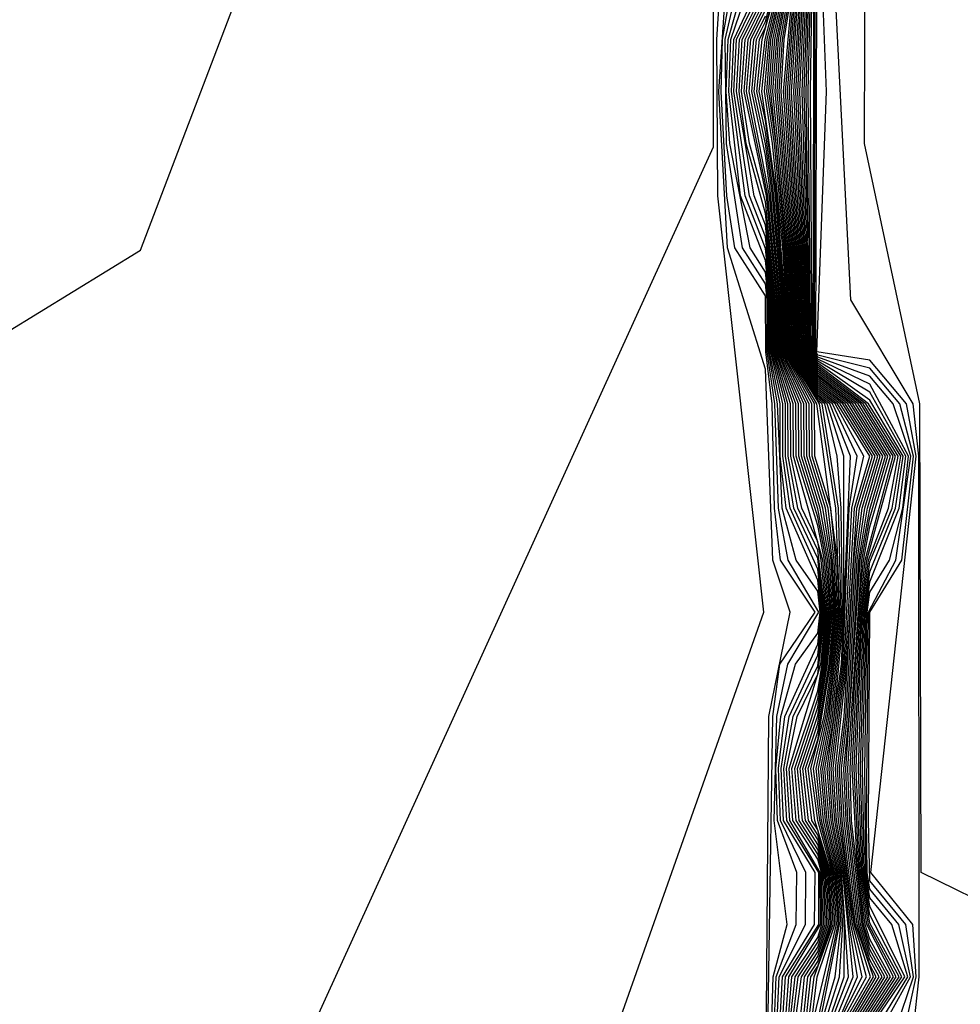
# Model space of a CAD drawing. Extents: x 524021 to 524228, y 3540195 to 3540426.
# Drawn here: x 524145 to 524145, y 3540341 to 3540341 of the extents above; entities that cross this region are included whole.
import ezdxf

# ---------------------------------------------------------------- set-up
doc = ezdxf.new("R2010")
doc.units = 0

msp = doc.modelspace()

# ---------------------------------------------------------------- linework, layer by layer
at = {"layer": 'Contours'}
for points in [[(524142.61583, 3540339.20767, 383.80002), (524142.81542, 3540339.69758, 383.80002), (524142.91779, 3540339.81741, 383.80002), (524143.20498, 3540340.03729, 383.80002), (524143.49217, 3540340.11898, 383.80002), (524144.10034, 3540340.35312, 383.80002), (524144.69161, 3540340.89663, 383.80002), (524144.86055, 3540341.26766, 383.80002), (524144.86055, 3540341.42208, 383.80002), (524144.84522, 3540341.43761, 383.80002), (524144.8436, 3540341.52208, 383.80002), (524144.8123, 3540341.58965, 383.80002), (524144.6445, 3540341.84305, 383.80002), (524144.55721, 3540342.02888, 383.80002), (524144.52726, 3540342.06267, 383.80002), (524144.52268, 3540342.08375, 383.80002), (524144.45819, 3540342.14714, 383.80002), (524144.4551, 3540342.16489, 383.80002), (524143.44149, 3540343.06031, 383.80002), (524142.88401, 3540343.4657, 383.80002), (524142.79954, 3540343.5032, 383.80002), (524142.6306, 3540343.53645, 383.80002), (524142.30963, 3540343.54229, 383.80002), (524141.76904, 3540343.47995, 383.80002)], [(524142.59191, 3540339.29214, 384), (524142.62814, 3540339.68069, 384), (524142.95158, 3540340.39175, 384), (524143.10362, 3540340.52742, 384), (524143.52596, 3540340.73599, 384), (524143.57664, 3540340.91391, 384), (524143.74557, 3540341.04789, 384), (524144.15102, 3540341.09869, 384), (524144.4551, 3540341.06893, 384), (524144.51081, 3540341.13353, 384), (524144.67472, 3540341.2341, 384), (524144.77144, 3540341.48829, 384), (524144.75714, 3540341.55586, 384), (524144.66132, 3540341.7248, 384), (524144.55646, 3540342.01486, 384), (524144.52412, 3540342.06267, 384), (524144.52268, 3540342.08064, 384), (524143.99898, 3540342.53401, 384), (524143.61043, 3540342.78938, 384), (524142.86711, 3540343.34486, 384), (524142.51235, 3540343.4108, 384), (524142.18431, 3540343.39726, 384)], [(524144.75744, 3540340.77876, 383.60001), (524144.87683, 3540341.11663, 383.60001), (524144.86188, 3540341.25178, 383.60001), (524144.86157, 3540341.30246, 383.60001), (524144.8627, 3540341.31936, 383.60001), (524144.86931, 3540341.33625, 383.60001), (524144.86287, 3540341.35314, 383.60001), (524144.86055, 3540341.42642, 383.60001), (524144.8495, 3540341.43761, 383.60001), (524144.84554, 3540341.4545, 383.60001), (524144.84547, 3540341.50518, 383.60001), (524144.8505, 3540341.52208, 383.60001), (524144.84525, 3540341.53897, 383.60001), (524144.84365, 3540341.55869, 383.60001), (524144.82984, 3540341.57276, 383.60001), (524144.82676, 3540341.59089, 383.60001), (524144.81115, 3540341.60655, 383.60001), (524144.80987, 3540341.6246, 383.60001), (524144.77912, 3540341.65723, 383.60001)], [(524145.01259, 3540340.9907, 374.20001), (524144.92792, 3540341.03217, 374.20001), (524144.9275, 3540341.18421, 374.20001), (524144.90956, 3540341.26868, 374.20001), (524144.90993, 3540341.40382, 374.20001), (524144.89255, 3540341.57276, 374.20001), (524144.86024, 3540341.60655, 374.20001), (524144.85867, 3540341.62344, 374.20001), (524144.8417, 3540341.65723, 374.20001)], [(524144.92544, 3540340.98149, 374.40002), (524144.92723, 3540340.99838, 374.40002), (524144.92708, 3540341.16731, 374.40002), (524144.92532, 3540341.18421, 374.40002), (524144.90503, 3540341.21799, 374.40002), (524144.8974, 3540341.37004, 374.40002), (524144.90745, 3540341.38693, 374.40002), (524144.9078, 3540341.40382, 374.40002), (524144.88281, 3540341.43761, 374.40002), (524144.88299, 3540341.50518, 374.40002), (524144.89159, 3540341.53897, 374.40002), (524144.89278, 3540341.55586, 374.40002), (524144.89045, 3540341.57276, 374.40002), (524144.85919, 3540341.60655, 374.40002), (524144.85657, 3540341.62344, 374.40002), (524144.84365, 3540341.63733, 374.40002)], [(524144.92256, 3540340.98149, 374.60001), (524144.9263, 3540340.99838, 374.60001), (524144.92515, 3540341.01527, 374.60001), (524144.9116, 3540341.03217, 374.60001), (524144.92625, 3540341.16731, 374.60001), (524144.92314, 3540341.18421, 374.60001), (524144.91123, 3540341.19846, 374.60001), (524144.89405, 3540341.2011, 374.60001), (524144.89713, 3540341.28557, 374.60001), (524144.89395, 3540341.37004, 374.60001), (524144.90507, 3540341.38693, 374.60001), (524144.90568, 3540341.40382, 374.60001), (524144.87717, 3540341.43761, 374.60001), (524144.87744, 3540341.50831, 374.60001), (524144.89007, 3540341.53897, 374.60001), (524144.89193, 3540341.55586, 374.60001), (524144.88835, 3540341.57276, 374.60001), (524144.87454, 3540341.58965, 374.60001), (524144.85815, 3540341.60655, 374.60001), (524144.85447, 3540341.62344, 374.60001), (524144.84365, 3540341.63508, 374.60001)], [(524144.90097, 3540340.98149, 378), (524144.91019, 3540340.99838, 378), (524144.90559, 3540341.01527, 378), (524144.90382, 3540341.03217, 378), (524144.90108, 3540341.04906, 378), (524144.90007, 3540341.06595, 378), (524144.90383, 3540341.09974, 378), (524144.90707, 3540341.15042, 378), (524144.91212, 3540341.16731, 378), (524144.90161, 3540341.18421, 378), (524144.89433, 3540341.18978, 378), (524144.88753, 3540341.2011, 378), (524144.88691, 3540341.23489, 378), (524144.88318, 3540341.28557, 378), (524144.88778, 3540341.33625, 378)], [(524144.90175, 3540340.98149, 377.80002), (524144.91149, 3540340.99838, 377.80002), (524144.90611, 3540341.01527, 377.80002), (524144.90169, 3540341.04906, 377.80002), (524144.90075, 3540341.06595, 377.80002), (524144.90293, 3540341.08285, 377.80002), (524144.90604, 3540341.13353, 377.80002), (524144.90792, 3540341.15042, 377.80002), (524144.91295, 3540341.16731, 377.80002), (524144.90244, 3540341.18421, 377.80002), (524144.89433, 3540341.19042, 377.80002), (524144.88791, 3540341.2011, 377.80002), (524144.88734, 3540341.23489, 377.80002), (524144.88386, 3540341.28557, 377.80002), (524144.88817, 3540341.33625, 377.80002)], [(524144.90254, 3540340.98149, 377.60001), (524144.91242, 3540340.99838, 377.60001), (524144.90663, 3540341.01527, 377.60001), (524144.90229, 3540341.04906, 377.60001), (524144.90143, 3540341.06595, 377.60001), (524144.90348, 3540341.08285, 377.60001), (524144.90657, 3540341.13353, 377.60001), (524144.90877, 3540341.15042, 377.60001), (524144.91378, 3540341.16731, 377.60001), (524144.90328, 3540341.18421, 377.60001), (524144.89433, 3540341.19106, 377.60001), (524144.8883, 3540341.2011, 377.60001), (524144.88778, 3540341.23489, 377.60001), (524144.88453, 3540341.28557, 377.60001), (524144.88855, 3540341.33625, 377.60001)], [(524144.90333, 3540340.98149, 377.40002), (524144.91334, 3540340.99838, 377.40002), (524144.91123, 3540341.0022, 377.40002), (524144.90715, 3540341.01527, 377.40002), (524144.9029, 3540341.04906, 377.40002), (524144.9021, 3540341.06595, 377.40002), (524144.90402, 3540341.08285, 377.40002), (524144.90709, 3540341.13353, 377.40002), (524144.90963, 3540341.15042, 377.40002), (524144.91461, 3540341.16731, 377.40002), (524144.90411, 3540341.18421, 377.40002), (524144.89433, 3540341.1917, 377.40002), (524144.88868, 3540341.2011, 377.40002), (524144.88821, 3540341.23489, 377.40002), (524144.88521, 3540341.28557, 377.40002), (524144.88894, 3540341.33625, 377.40002)], [(524144.90411, 3540340.98149, 377.20001), (524144.91427, 3540340.99838, 377.20001), (524144.91123, 3540341.00386, 377.20001), (524144.90767, 3540341.01527, 377.20001), (524144.90351, 3540341.04906, 377.20001), (524144.90278, 3540341.06595, 377.20001), (524144.90456, 3540341.08285, 377.20001), (524144.90762, 3540341.13353, 377.20001), (524144.91048, 3540341.15042, 377.20001), (524144.91544, 3540341.16731, 377.20001), (524144.90494, 3540341.18421, 377.20001), (524144.89433, 3540341.19234, 377.20001), (524144.88906, 3540341.2011, 377.20001), (524144.88864, 3540341.23489, 377.20001), (524144.88588, 3540341.28557, 377.20001), (524144.88932, 3540341.33625, 377.20001)], [(524144.9049, 3540340.98149, 377), (524144.9152, 3540340.99838, 377), (524144.91123, 3540341.00553, 377), (524144.90819, 3540341.01527, 377), (524144.90412, 3540341.04906, 377), (524144.90346, 3540341.06595, 377), (524144.90815, 3540341.13353, 377), (524144.91123, 3540341.15007, 377), (524144.91627, 3540341.16731, 377), (524144.90577, 3540341.18421, 377), (524144.89433, 3540341.19298, 377), (524144.88945, 3540341.2011, 377), (524144.88907, 3540341.23489, 377), (524144.88656, 3540341.28557, 377), (524144.88971, 3540341.33625, 377)], [(524144.90568, 3540340.98149, 376.80002), (524144.91612, 3540340.99838, 376.80002), (524144.91123, 3540341.0072, 376.80002), (524144.90871, 3540341.01527, 376.80002), (524144.90472, 3540341.04906, 376.80002), (524144.90414, 3540341.06595, 376.80002), (524144.90868, 3540341.13353, 376.80002), (524144.91123, 3540341.14723, 376.80002), (524144.91711, 3540341.16731, 376.80002), (524144.90661, 3540341.18421, 376.80002), (524144.89433, 3540341.19361, 376.80002), (524144.88983, 3540341.2011, 376.80002), (524144.8895, 3540341.23489, 376.80002), (524144.88723, 3540341.28557, 376.80002), (524144.89009, 3540341.33625, 376.80002)], [(524144.90647, 3540340.98149, 376.60001), (524144.91705, 3540340.99838, 376.60001), (524144.91123, 3540341.00886, 376.60001), (524144.90923, 3540341.01527, 376.60001), (524144.90533, 3540341.04906, 376.60001), (524144.90482, 3540341.06595, 376.60001), (524144.9076, 3540341.11663, 376.60001), (524144.90921, 3540341.13353, 376.60001), (524144.91123, 3540341.14439, 376.60001), (524144.91794, 3540341.16731, 376.60001), (524144.90744, 3540341.18421, 376.60001), (524144.89433, 3540341.19425, 376.60001), (524144.89022, 3540341.2011, 376.60001), (524144.88993, 3540341.23489, 376.60001), (524144.88791, 3540341.28557, 376.60001), (524144.89048, 3540341.33625, 376.60001)], [(524144.90725, 3540340.98149, 376.40002), (524144.91797, 3540340.99838, 376.40002), (524144.91123, 3540341.01053, 376.40002), (524144.90975, 3540341.01527, 376.40002), (524144.90732, 3540341.03217, 376.40002), (524144.9055, 3540341.06595, 376.40002), (524144.908, 3540341.11663, 376.40002), (524144.90973, 3540341.13353, 376.40002), (524144.91877, 3540341.16731, 376.40002), (524144.90827, 3540341.18421, 376.40002), (524144.89433, 3540341.19489, 376.40002), (524144.8906, 3540341.2011, 376.40002), (524144.89037, 3540341.23489, 376.40002), (524144.88858, 3540341.28557, 376.40002), (524144.89086, 3540341.33625, 376.40002)], [(524144.90804, 3540340.98149, 376.20001), (524144.9189, 3540340.99838, 376.20001), (524144.91027, 3540341.01527, 376.20001), (524144.90775, 3540341.03217, 376.20001), (524144.90618, 3540341.06595, 376.20001), (524144.9084, 3540341.11663, 376.20001), (524144.91026, 3540341.13353, 376.20001), (524144.9196, 3540341.16731, 376.20001), (524144.90911, 3540341.18421, 376.20001), (524144.89433, 3540341.19553, 376.20001), (524144.89098, 3540341.2011, 376.20001), (524144.8908, 3540341.23489, 376.20001), (524144.88926, 3540341.28557, 376.20001), (524144.89125, 3540341.33625, 376.20001)], [(524144.90882, 3540340.98149, 376), (524144.91982, 3540340.99838, 376), (524144.91079, 3540341.01527, 376), (524144.90819, 3540341.03217, 376), (524144.90685, 3540341.06595, 376), (524144.9088, 3540341.11663, 376), (524144.91079, 3540341.13353, 376), (524144.91726, 3540341.15042, 376), (524144.92043, 3540341.16731, 376), (524144.90994, 3540341.18421, 376), (524144.89433, 3540341.19617, 376), (524144.89137, 3540341.2011, 376), (524144.89123, 3540341.23489, 376), (524144.88993, 3540341.28557, 376), (524144.89163, 3540341.33625, 376)], [(524144.90961, 3540340.98149, 375.80002), (524144.92075, 3540340.99838, 375.80002), (524144.91123, 3540341.01571, 375.80002), (524144.90863, 3540341.03217, 375.80002), (524144.90753, 3540341.06595, 375.80002), (524144.90921, 3540341.11663, 375.80002), (524144.91123, 3540341.13297, 375.80002), (524144.91844, 3540341.15042, 375.80002), (524144.92126, 3540341.16731, 375.80002), (524144.91077, 3540341.18421, 375.80002), (524144.89433, 3540341.19681, 375.80002), (524144.89175, 3540341.2011, 375.80002), (524144.89061, 3540341.28557, 375.80002), (524144.89202, 3540341.33625, 375.80002)], [(524144.91039, 3540340.98149, 375.60001), (524144.92167, 3540340.99838, 375.60001), (524144.91123, 3540341.01847, 375.60001), (524144.90906, 3540341.03217, 375.60001), (524144.90821, 3540341.06595, 375.60001), (524144.90961, 3540341.11663, 375.60001), (524144.91123, 3540341.12971, 375.60001), (524144.91961, 3540341.15042, 375.60001), (524144.92209, 3540341.16731, 375.60001), (524144.91123, 3540341.1854, 375.60001), (524144.89433, 3540341.19745, 375.60001), (524144.89214, 3540341.2011, 375.60001), (524144.89128, 3540341.28557, 375.60001), (524144.8924, 3540341.33625, 375.60001)], [(524144.91118, 3540340.98149, 375.40002), (524144.9226, 3540340.99838, 375.40002), (524144.91123, 3540341.02123, 375.40002), (524144.9095, 3540341.03217, 375.40002), (524144.90889, 3540341.06595, 375.40002), (524144.91001, 3540341.11663, 375.40002), (524144.91123, 3540341.12645, 375.40002), (524144.92079, 3540341.15042, 375.40002), (524144.92292, 3540341.16731, 375.40002), (524144.91123, 3540341.18801, 375.40002), (524144.89433, 3540341.19808, 375.40002), (524144.89252, 3540341.2011, 375.40002), (524144.89196, 3540341.28557, 375.40002), (524144.89279, 3540341.33625, 375.40002)], [(524144.91123, 3540340.97813, 375.20001), (524144.92352, 3540340.99838, 375.20001), (524144.91836, 3540341.01527, 375.20001), (524144.91123, 3540341.024, 375.20001), (524144.90994, 3540341.03217, 375.20001), (524144.90957, 3540341.06595, 375.20001), (524144.91042, 3540341.11663, 375.20001), (524144.91123, 3540341.12318, 375.20001), (524144.91763, 3540341.13353, 375.20001), (524144.92197, 3540341.15042, 375.20001), (524144.92375, 3540341.16731, 375.20001), (524144.91123, 3540341.19062, 375.20001), (524144.89433, 3540341.19872, 375.20001), (524144.8929, 3540341.2011, 375.20001), (524144.89317, 3540341.33625, 375.20001)], [(524144.91123, 3540340.97455, 375), (524144.92445, 3540340.99838, 375), (524144.92063, 3540341.01527, 375), (524144.91123, 3540341.02676, 375), (524144.91037, 3540341.03217, 375), (524144.91019, 3540341.04906, 375), (524144.91082, 3540341.11663, 375), (524144.91965, 3540341.13353, 375), (524144.92458, 3540341.16731, 375), (524144.91877, 3540341.18421, 375), (524144.91123, 3540341.19324, 375), (524144.89433, 3540341.19936, 375), (524144.89329, 3540341.2011, 375), (524144.89356, 3540341.33625, 375)], [(524144.87912, 3540340.93081, 382.40002), (524144.8829, 3540340.99838, 382.40002), (524144.89334, 3540341.01527, 382.40002), (524144.89351, 3540341.03217, 382.40002), (524144.88327, 3540341.04906, 382.40002), (524144.88248, 3540341.06595, 382.40002), (524144.88502, 3540341.08285, 382.40002), (524144.89433, 3540341.10267, 382.40002), (524144.8959, 3540341.11663, 382.40002), (524144.89433, 3540341.1306, 382.40002), (524144.88536, 3540341.15042, 382.40002), (524144.88298, 3540341.16731, 382.40002), (524144.88297, 3540341.18421, 382.40002), (524144.87908, 3540341.2011, 382.40002), (524144.87912, 3540341.21799, 382.40002), (524144.87744, 3540341.23463, 382.40002), (524144.87075, 3540341.25178, 382.40002), (524144.86633, 3540341.28557, 382.40002), (524144.86711, 3540341.30246, 382.40002), (524144.87744, 3540341.32434, 382.40002)], [(524144.87955, 3540340.93081, 382.20001), (524144.88392, 3540340.99838, 382.20001), (524144.89468, 3540341.01527, 382.20001), (524144.89465, 3540341.03217, 382.20001), (524144.88428, 3540341.04906, 382.20001), (524144.88336, 3540341.06595, 382.20001), (524144.88633, 3540341.08285, 382.20001), (524144.89433, 3540341.09925, 382.20001), (524144.89631, 3540341.11663, 382.20001), (524144.89433, 3540341.13403, 382.20001), (524144.88663, 3540341.15042, 382.20001), (524144.88385, 3540341.16731, 382.20001), (524144.88383, 3540341.18421, 382.20001), (524144.87947, 3540341.2011, 382.20001), (524144.8795, 3540341.21799, 382.20001), (524144.87744, 3540341.23842, 382.20001), (524144.87223, 3540341.25178, 382.20001), (524144.86715, 3540341.28557, 382.20001), (524144.86803, 3540341.30246, 382.20001), (524144.87744, 3540341.32189, 382.20001)], [(524144.87744, 3540340.94602, 383.40002), (524144.87846, 3540341.08285, 383.40002), (524144.88543, 3540341.11663, 383.40002), (524144.8798, 3540341.13353, 383.40002), (524144.87744, 3540341.19554, 383.40002), (524144.86502, 3540341.23489, 383.40002), (524144.86221, 3540341.28557, 383.40002), (524144.86453, 3540341.31936, 383.40002)], [(524144.87744, 3540340.9309, 383.20001), (524144.87977, 3540341.08285, 383.20001), (524144.88208, 3540341.09974, 383.20001), (524144.89351, 3540341.11663, 383.20001), (524144.8823, 3540341.13353, 383.20001), (524144.88029, 3540341.15042, 383.20001), (524144.87954, 3540341.18421, 383.20001), (524144.87755, 3540341.2011, 383.20001), (524144.87744, 3540341.21934, 383.20001), (524144.86747, 3540341.23489, 383.20001), (524144.86483, 3540341.25178, 383.20001), (524144.86304, 3540341.28557, 383.20001), (524144.86342, 3540341.30246, 383.20001), (524144.86637, 3540341.31936, 383.20001)], [(524144.87786, 3540340.93081, 383), (524144.87983, 3540340.99838, 383), (524144.88442, 3540341.01527, 383), (524144.88022, 3540341.04906, 383), (524144.88109, 3540341.08285, 383), (524144.88463, 3540341.09974, 383), (524144.89469, 3540341.11663, 383), (524144.8848, 3540341.13353, 383), (524144.88156, 3540341.15042, 383), (524144.8804, 3540341.18421, 383), (524144.87793, 3540341.2011, 383), (524144.87796, 3540341.21799, 383), (524144.87744, 3540341.22316, 383), (524144.86992, 3540341.23489, 383), (524144.86477, 3540341.26868, 383), (524144.86434, 3540341.30246, 383), (524144.8682, 3540341.31936, 383)], [(524144.87828, 3540340.93081, 382.80002), (524144.88085, 3540340.99838, 382.80002), (524144.88739, 3540341.01527, 382.80002), (524144.88755, 3540341.03217, 382.80002), (524144.88124, 3540341.04906, 382.80002), (524144.88073, 3540341.06595, 382.80002), (524144.8824, 3540341.08285, 382.80002), (524144.88717, 3540341.09974, 382.80002), (524144.89433, 3540341.10983, 382.80002), (524144.8951, 3540341.11663, 382.80002), (524144.89433, 3540341.12344, 382.80002), (524144.8873, 3540341.13353, 382.80002), (524144.88283, 3540341.15042, 382.80002), (524144.88126, 3540341.18421, 382.80002), (524144.87832, 3540341.2011, 382.80002), (524144.87835, 3540341.21799, 382.80002), (524144.87744, 3540341.22699, 382.80002), (524144.87237, 3540341.23489, 382.80002), (524144.86583, 3540341.26868, 382.80002), (524144.86468, 3540341.28557, 382.80002), (524144.86526, 3540341.30246, 382.80002), (524144.87003, 3540341.31936, 382.80002)], [(524144.8787, 3540340.93081, 382.60001), (524144.88187, 3540340.99838, 382.60001), (524144.89037, 3540341.01527, 382.60001), (524144.89053, 3540341.03217, 382.60001), (524144.88225, 3540341.04906, 382.60001), (524144.88161, 3540341.06595, 382.60001), (524144.88371, 3540341.08285, 382.60001), (524144.89433, 3540341.10625, 382.60001), (524144.8955, 3540341.11663, 382.60001), (524144.89433, 3540341.12702, 382.60001), (524144.88409, 3540341.15042, 382.60001), (524144.88211, 3540341.16731, 382.60001), (524144.88211, 3540341.18421, 382.60001), (524144.8787, 3540341.2011, 382.60001), (524144.87873, 3540341.21799, 382.60001), (524144.87744, 3540341.23081, 382.60001), (524144.86927, 3540341.25178, 382.60001), (524144.86551, 3540341.28557, 382.60001), (524144.86618, 3540341.30246, 382.60001), (524144.87187, 3540341.31936, 382.60001)], [(524144.87997, 3540340.93081, 382), (524144.88494, 3540340.99838, 382), (524144.8952, 3540341.01527, 382), (524144.89509, 3540341.03217, 382), (524144.8853, 3540341.04906, 382), (524144.88423, 3540341.06595, 382), (524144.88764, 3540341.08285, 382), (524144.89433, 3540341.09656, 382), (524144.89671, 3540341.11663, 382), (524144.89433, 3540341.13673, 382), (524144.8879, 3540341.15042, 382), (524144.88472, 3540341.16731, 382), (524144.88468, 3540341.18421, 382), (524144.87985, 3540341.2011, 382), (524144.87989, 3540341.21799, 382), (524144.87744, 3540341.24221, 382), (524144.8737, 3540341.25178, 382), (524144.86798, 3540341.28557, 382), (524144.86895, 3540341.30246, 382), (524144.87744, 3540341.31944, 382)], [(524144.88039, 3540340.93081, 381.80002), (524144.88597, 3540340.99838, 381.80002), (524144.89433, 3540341.01112, 381.80002), (524144.89572, 3540341.01527, 381.80002), (524144.89552, 3540341.03217, 381.80002), (524144.89433, 3540341.0365, 381.80002), (524144.88631, 3540341.04906, 381.80002), (524144.88511, 3540341.06595, 381.80002), (524144.89531, 3540341.09974, 381.80002), (524144.89711, 3540341.11663, 381.80002), (524144.89549, 3540341.13353, 381.80002), (524144.89433, 3540341.13943, 381.80002), (524144.88917, 3540341.15042, 381.80002), (524144.88558, 3540341.16731, 381.80002), (524144.88554, 3540341.18421, 381.80002), (524144.88024, 3540341.2011, 381.80002), (524144.88027, 3540341.21799, 381.80002), (524144.87744, 3540341.246, 381.80002), (524144.8711, 3540341.26868, 381.80002), (524144.8688, 3540341.28557, 381.80002), (524144.86987, 3540341.30246, 381.80002), (524144.87744, 3540341.31758, 381.80002)], [(524144.88937, 3540340.98149, 380.80002), (524144.89109, 3540340.99838, 380.80002), (524144.89433, 3540341.00332, 380.80002), (524144.89832, 3540341.01527, 380.80002), (524144.89771, 3540341.03217, 380.80002), (524144.89433, 3540341.04445, 380.80002), (524144.89139, 3540341.04906, 380.80002), (524144.88948, 3540341.06595, 380.80002), (524144.89433, 3540341.08049, 380.80002), (524144.89755, 3540341.09974, 380.80002), (524144.89913, 3540341.11663, 380.80002), (524144.89812, 3540341.13353, 380.80002), (524144.89512, 3540341.15042, 380.80002), (524144.88993, 3540341.16731, 380.80002), (524144.88982, 3540341.18421, 380.80002), (524144.88216, 3540341.2011, 380.80002), (524144.8822, 3540341.21799, 380.80002), (524144.87915, 3540341.25178, 380.80002), (524144.87744, 3540341.26487, 380.80002), (524144.87292, 3540341.28557, 380.80002), (524144.87449, 3540341.30246, 380.80002), (524144.87744, 3540341.30836, 380.80002), (524144.88019, 3540341.31936, 380.80002)], [(524144.89026, 3540340.98149, 380.60001), (524144.89211, 3540340.99838, 380.60001), (524144.89433, 3540341.00177, 380.60001), (524144.89884, 3540341.01527, 380.60001), (524144.89814, 3540341.03217, 380.60001), (524144.89433, 3540341.04604, 380.60001), (524144.8924, 3540341.04906, 380.60001), (524144.89036, 3540341.06595, 380.60001), (524144.89433, 3540341.07787, 380.60001), (524144.898, 3540341.09974, 380.60001), (524144.89953, 3540341.11663, 380.60001), (524144.89865, 3540341.13353, 380.60001), (524144.89598, 3540341.15042, 380.60001), (524144.8908, 3540341.16731, 380.60001), (524144.89068, 3540341.18421, 380.60001), (524144.88254, 3540341.2011, 380.60001), (524144.88259, 3540341.21799, 380.60001), (524144.87964, 3540341.25178, 380.60001), (524144.87744, 3540341.26864, 380.60001), (524144.87374, 3540341.28557, 380.60001), (524144.87541, 3540341.30246, 380.60001), (524144.87744, 3540341.30652, 380.60001), (524144.88065, 3540341.31936, 380.60001)], [(524144.89116, 3540340.98149, 380.40002), (524144.89313, 3540340.99838, 380.40002), (524144.89936, 3540341.01527, 380.40002), (524144.89858, 3540341.03217, 380.40002), (524144.89342, 3540341.04906, 380.40002), (524144.89123, 3540341.06595, 380.40002), (524144.89433, 3540341.07525, 380.40002), (524144.89845, 3540341.09974, 380.40002), (524144.89994, 3540341.11663, 380.40002), (524144.89918, 3540341.13353, 380.40002), (524144.89683, 3540341.15042, 380.40002), (524144.89167, 3540341.16731, 380.40002), (524144.89153, 3540341.18421, 380.40002), (524144.88292, 3540341.2011, 380.40002), (524144.88297, 3540341.21799, 380.40002), (524144.88013, 3540341.25178, 380.40002), (524144.87744, 3540341.27241, 380.40002), (524144.87456, 3540341.28557, 380.40002), (524144.87633, 3540341.30246, 380.40002), (524144.88111, 3540341.31936, 380.40002)], [(524144.89205, 3540340.98149, 380.20001), (524144.89416, 3540340.99838, 380.20001), (524144.89988, 3540341.01527, 380.20001), (524144.89902, 3540341.03217, 380.20001), (524144.89439, 3540341.04906, 380.20001), (524144.8921, 3540341.06595, 380.20001), (524144.89644, 3540341.08285, 380.20001), (524144.8989, 3540341.09974, 380.20001), (524144.90034, 3540341.11663, 380.20001), (524144.89971, 3540341.13353, 380.20001), (524144.89768, 3540341.15042, 380.20001), (524144.89254, 3540341.16731, 380.20001), (524144.89239, 3540341.18421, 380.20001), (524144.88331, 3540341.2011, 380.20001), (524144.88336, 3540341.21799, 380.20001), (524144.88062, 3540341.25178, 380.20001), (524144.87744, 3540341.27618, 380.20001), (524144.87539, 3540341.28557, 380.20001), (524144.87725, 3540341.30246, 380.20001), (524144.88157, 3540341.31936, 380.20001)], [(524144.8882, 3540340.96459, 380), (524144.9004, 3540341.01527, 380), (524144.89945, 3540341.03217, 380), (524144.895, 3540341.04906, 380), (524144.89298, 3540341.06595, 380), (524144.89698, 3540341.08285, 380), (524144.89935, 3540341.09974, 380), (524144.90074, 3540341.11663, 380), (524144.90023, 3540341.13353, 380), (524144.89854, 3540341.15042, 380), (524144.89341, 3540341.16731, 380), (524144.89325, 3540341.18421, 380), (524144.88369, 3540341.2011, 380), (524144.88375, 3540341.21799, 380), (524144.88111, 3540341.25178, 380), (524144.87621, 3540341.28557, 380), (524144.87793, 3540341.30246, 380), (524144.88203, 3540341.31936, 380)], [(524144.89384, 3540340.98149, 379.80002), (524144.90092, 3540341.01527, 379.80002), (524144.89989, 3540341.03217, 379.80002), (524144.89561, 3540341.04906, 379.80002), (524144.89385, 3540341.06595, 379.80002), (524144.89752, 3540341.08285, 379.80002), (524144.8998, 3540341.09974, 379.80002), (524144.90115, 3540341.11663, 379.80002), (524144.90076, 3540341.13353, 379.80002), (524144.8941, 3540341.18421, 379.80002), (524144.88407, 3540341.2011, 379.80002), (524144.88413, 3540341.21799, 379.80002), (524144.88302, 3540341.23489, 379.80002), (524144.87971, 3540341.26868, 379.80002), (524144.87704, 3540341.28557, 379.80002), (524144.87855, 3540341.30246, 379.80002), (524144.88249, 3540341.31936, 379.80002)], [(524144.89469, 3540340.98149, 379.60001), (524144.90143, 3540341.01527, 379.60001), (524144.90033, 3540341.03217, 379.60001), (524144.89622, 3540341.04906, 379.60001), (524144.89464, 3540341.06595, 379.60001), (524144.89807, 3540341.08285, 379.60001), (524144.90155, 3540341.11663, 379.60001), (524144.90024, 3540341.15042, 379.60001), (524144.89494, 3540341.18421, 379.60001), (524144.88446, 3540341.2011, 379.60001), (524144.88452, 3540341.21799, 379.60001), (524144.88346, 3540341.23489, 379.60001), (524144.88028, 3540341.26868, 379.60001), (524144.87778, 3540341.28557, 379.60001), (524144.87917, 3540341.30246, 379.60001), (524144.88295, 3540341.31936, 379.60001)], [(524144.89007, 3540340.96459, 379.40002), (524144.89994, 3540340.99838, 379.40002), (524144.90195, 3540341.01527, 379.40002), (524144.90076, 3540341.03217, 379.40002), (524144.89682, 3540341.04906, 379.40002), (524144.89532, 3540341.06595, 379.40002), (524144.89861, 3540341.08285, 379.40002), (524144.90195, 3540341.11663, 379.40002), (524144.9011, 3540341.15042, 379.40002), (524144.89578, 3540341.18421, 379.40002), (524144.89433, 3540341.18531, 379.40002), (524144.88484, 3540341.2011, 379.40002), (524144.8849, 3540341.21799, 379.40002), (524144.88389, 3540341.23489, 379.40002), (524144.88085, 3540341.26868, 379.40002), (524144.87846, 3540341.28557, 379.40002), (524144.87979, 3540341.30246, 379.40002), (524144.88341, 3540341.31936, 379.40002)], [(524144.89069, 3540340.96459, 379.20001), (524144.9014, 3540340.99838, 379.20001), (524144.90247, 3540341.01527, 379.20001), (524144.9012, 3540341.03217, 379.20001), (524144.89743, 3540341.04906, 379.20001), (524144.896, 3540341.06595, 379.20001), (524144.89915, 3540341.08285, 379.20001), (524144.90235, 3540341.11663, 379.20001), (524144.90195, 3540341.15042, 379.20001), (524144.90064, 3540341.16731, 379.20001), (524144.89661, 3540341.18421, 379.20001), (524144.89433, 3540341.18595, 379.20001), (524144.88523, 3540341.2011, 379.20001), (524144.88529, 3540341.21799, 379.20001), (524144.88432, 3540341.23489, 379.20001), (524144.87913, 3540341.28557, 379.20001), (524144.8804, 3540341.30246, 379.20001), (524144.88387, 3540341.31936, 379.20001)], [(524144.89131, 3540340.96459, 379), (524144.90287, 3540340.99838, 379), (524144.90299, 3540341.01527, 379), (524144.90164, 3540341.03217, 379), (524144.89804, 3540341.04906, 379), (524144.89668, 3540341.06595, 379), (524144.89969, 3540341.08285, 379), (524144.90276, 3540341.11663, 379), (524144.90279, 3540341.16731, 379), (524144.89744, 3540341.18421, 379), (524144.89433, 3540341.18659, 379), (524144.88561, 3540341.2011, 379), (524144.88567, 3540341.21799, 379), (524144.88475, 3540341.23489, 379), (524144.87981, 3540341.28557, 379), (524144.88102, 3540341.30246, 379), (524144.88433, 3540341.31936, 379)], [(524144.89433, 3540340.97244, 378.80002), (524144.90433, 3540340.99838, 378.80002), (524144.90207, 3540341.03217, 378.80002), (524144.89865, 3540341.04906, 378.80002), (524144.89735, 3540341.06595, 378.80002), (524144.90204, 3540341.09974, 378.80002), (524144.90494, 3540341.16731, 378.80002), (524144.89828, 3540341.18421, 378.80002), (524144.89433, 3540341.18723, 378.80002), (524144.88599, 3540341.2011, 378.80002), (524144.88606, 3540341.21799, 378.80002), (524144.88518, 3540341.23489, 378.80002), (524144.88048, 3540341.28557, 378.80002), (524144.88164, 3540341.30246, 378.80002), (524144.88479, 3540341.31936, 378.80002)], [(524144.89433, 3540340.9704, 378.60001), (524144.90579, 3540340.99838, 378.60001), (524144.90251, 3540341.03217, 378.60001), (524144.89926, 3540341.04906, 378.60001), (524144.89803, 3540341.06595, 378.60001), (524144.90249, 3540341.09974, 378.60001), (524144.90451, 3540341.15042, 378.60001), (524144.90709, 3540341.16731, 378.60001), (524144.89911, 3540341.18421, 378.60001), (524144.89433, 3540341.18787, 378.60001), (524144.88638, 3540341.2011, 378.60001), (524144.88645, 3540341.21799, 378.60001), (524144.88562, 3540341.23489, 378.60001), (524144.88116, 3540341.28557, 378.60001), (524144.88226, 3540341.30246, 378.60001), (524144.88525, 3540341.31936, 378.60001)], [(524144.89433, 3540340.96837, 378.40002), (524144.90726, 3540340.99838, 378.40002), (524144.90455, 3540341.01527, 378.40002), (524144.90295, 3540341.03217, 378.40002), (524144.89986, 3540341.04906, 378.40002), (524144.89871, 3540341.06595, 378.40002), (524144.90294, 3540341.09974, 378.40002), (524144.90536, 3540341.15042, 378.40002), (524144.90924, 3540341.16731, 378.40002), (524144.89994, 3540341.18421, 378.40002), (524144.89433, 3540341.18851, 378.40002), (524144.88676, 3540341.2011, 378.40002), (524144.88683, 3540341.21799, 378.40002), (524144.88605, 3540341.23489, 378.40002), (524144.88183, 3540341.28557, 378.40002), (524144.88288, 3540341.30246, 378.40002), (524144.88572, 3540341.31936, 378.40002)], [(524144.90018, 3540340.98149, 378.20001), (524144.90872, 3540340.99838, 378.20001), (524144.90507, 3540341.01527, 378.20001), (524144.90338, 3540341.03217, 378.20001), (524144.90047, 3540341.04906, 378.20001), (524144.89939, 3540341.06595, 378.20001), (524144.90338, 3540341.09974, 378.20001), (524144.90621, 3540341.15042, 378.20001), (524144.91129, 3540341.16731, 378.20001), (524144.90078, 3540341.18421, 378.20001), (524144.89433, 3540341.18915, 378.20001), (524144.88715, 3540341.2011, 378.20001), (524144.88722, 3540341.21799, 378.20001), (524144.88648, 3540341.23489, 378.20001), (524144.88251, 3540341.28557, 378.20001), (524144.88349, 3540341.30246, 378.20001), (524144.88618, 3540341.31936, 378.20001)], [(524144.91968, 3540340.98149, 374.80002), (524144.92538, 3540340.99838, 374.80002), (524144.92289, 3540341.01527, 374.80002), (524144.91123, 3540341.02953, 374.80002), (524144.9108, 3540341.04906, 374.80002), (524144.91123, 3540341.11665, 374.80002), (524144.92167, 3540341.13353, 374.80002), (524144.92542, 3540341.16731, 374.80002), (524144.92096, 3540341.18421, 374.80002), (524144.91123, 3540341.19585, 374.80002), (524144.89433, 3540341.2, 374.80002), (524144.89367, 3540341.2011, 374.80002), (524144.89401, 3540341.31936, 374.80002)], [(524144.88323, 3540340.96459, 381.60001), (524144.88699, 3540340.99838, 381.60001), (524144.89433, 3540341.00956, 381.60001), (524144.89624, 3540341.01527, 381.60001), (524144.89596, 3540341.03217, 381.60001), (524144.89433, 3540341.03809, 381.60001), (524144.88733, 3540341.04906, 381.60001), (524144.88598, 3540341.06595, 381.60001), (524144.89433, 3540341.09118, 381.60001), (524144.89576, 3540341.09974, 381.60001), (524144.89752, 3540341.11663, 381.60001), (524144.89601, 3540341.13353, 381.60001), (524144.88645, 3540341.16731, 381.60001), (524144.88639, 3540341.18421, 381.60001), (524144.88062, 3540341.2011, 381.60001), (524144.88066, 3540341.21799, 381.60001), (524144.87744, 3540341.24978, 381.60001), (524144.87216, 3540341.26868, 381.60001), (524144.86962, 3540341.28557, 381.60001), (524144.8708, 3540341.30246, 381.60001), (524144.87744, 3540341.31574, 381.60001)], [(524144.88385, 3540340.96459, 381.40002), (524144.88801, 3540340.99838, 381.40002), (524144.89433, 3540341.008, 381.40002), (524144.89676, 3540341.01527, 381.40002), (524144.8964, 3540341.03217, 381.40002), (524144.89433, 3540341.03968, 381.40002), (524144.88834, 3540341.04906, 381.40002), (524144.88686, 3540341.06595, 381.40002), (524144.89433, 3540341.08849, 381.40002), (524144.89621, 3540341.09974, 381.40002), (524144.89792, 3540341.11663, 381.40002), (524144.89654, 3540341.13353, 381.40002), (524144.89433, 3540341.14483, 381.40002), (524144.88732, 3540341.16731, 381.40002), (524144.88725, 3540341.18421, 381.40002), (524144.881, 3540341.2011, 381.40002), (524144.88105, 3540341.21799, 381.40002), (524144.87767, 3540341.25178, 381.40002), (524144.87045, 3540341.28557, 381.40002), (524144.87172, 3540341.30246, 381.40002), (524144.87744, 3540341.31389, 381.40002)], [(524144.88447, 3540340.96459, 381.20001), (524144.88904, 3540340.99838, 381.20001), (524144.89433, 3540341.00644, 381.20001), (524144.89728, 3540341.01527, 381.20001), (524144.89683, 3540341.03217, 381.20001), (524144.89433, 3540341.04127, 381.20001), (524144.88936, 3540341.04906, 381.20001), (524144.88773, 3540341.06595, 381.20001), (524144.89433, 3540341.0858, 381.20001), (524144.89666, 3540341.09974, 381.20001), (524144.89832, 3540341.11663, 381.20001), (524144.89707, 3540341.13353, 381.20001), (524144.89433, 3540341.14753, 381.20001), (524144.88819, 3540341.16731, 381.20001), (524144.88811, 3540341.18421, 381.20001), (524144.88139, 3540341.2011, 381.20001), (524144.88143, 3540341.21799, 381.20001), (524144.87816, 3540341.25178, 381.20001), (524144.87127, 3540341.28557, 381.20001), (524144.87264, 3540341.30246, 381.20001), (524144.87744, 3540341.31205, 381.20001)], [(524144.88847, 3540340.98149, 381), (524144.89006, 3540340.99838, 381), (524144.89433, 3540341.00488, 381), (524144.8978, 3540341.01527, 381), (524144.89727, 3540341.03217, 381), (524144.89433, 3540341.04286, 381), (524144.89037, 3540341.04906, 381), (524144.88861, 3540341.06595, 381), (524144.89433, 3540341.08311, 381), (524144.89711, 3540341.09974, 381), (524144.89873, 3540341.11663, 381), (524144.8976, 3540341.13353, 381), (524144.89433, 3540341.15023, 381), (524144.88906, 3540341.16731, 381), (524144.88896, 3540341.18421, 381), (524144.88177, 3540341.2011, 381), (524144.88182, 3540341.21799, 381), (524144.87865, 3540341.25178, 381), (524144.87209, 3540341.28557, 381), (524144.87356, 3540341.30246, 381), (524144.87744, 3540341.31021, 381)]]:
    msp.add_polyline3d(points, dxfattribs=at)

doc.saveas('drawing.dxf')
